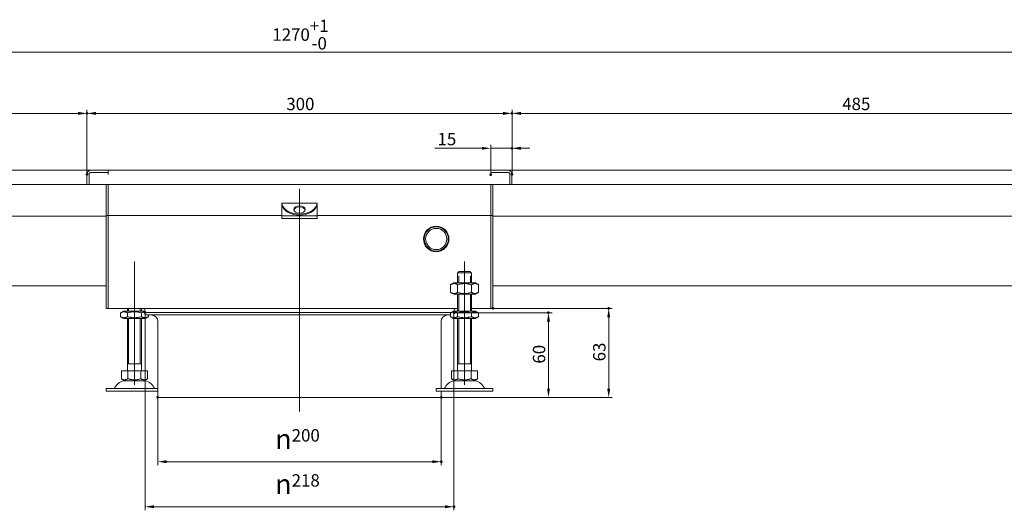
# Model space of a CAD drawing. Extents: x -101 to 30374, y -10540 to 11235.
# Drawn here: x 5917 to 6612, y -851 to -505 of the extents above; entities that cross this region are included whole.
import ezdxf

# ---------------------------------------------------------------- set-up
doc = ezdxf.new("R2010")
doc.units = 0
doc.header["$LTSCALE"] = 25
doc.linetypes.add('AUSGEZOGEN', pattern=[0])
doc.linetypes.add('STRICHPUNKT', pattern=[1, 0.5, -0.25, 0, -0.25])
for name, color, linetype, lineweight in [('ACO_DIMENSION', 3, 'AUSGEZOGEN', 9), ('ACO_MITTE', 1, 'STRICHPUNKT', 9), ('ACO_VISIBLE ( NOTE )', 7, 'CONTINUOUS', 15), ('AM_BOR', 7, 'CONTINUOUS', 50)]:
    doc.layers.add(name, color=color, linetype=linetype, lineweight=lineweight)
doc.styles.add('Text poznámky (ISO)', font='tahoma.ttf')
doc.dimstyles.new('Výchozí (ISO)', dxfattribs={"dimscale": 2.5, "dimtxt": 3.5, "dimasz": 2.5, "dimexe": 1, "dimexo": 0, "dimgap": 0.762, "dimtad": 1, "dimrnd": 1e-08, "dimtxsty": 'Text poznámky (ISO)', "dimcen": 0.09, "dimdle": 10, "dimclrd": 256, "dimclre": 256, "dimclrt": 256, "dimazin": 2, "dimtfac": 1.001486, "dimtmove": 0, "dimatfit": 3, "dimfxl": 1, "dimtolj": 1, "dimlwd": -1, "dimlwe": -1, "dimarcsym": 0})

# ---------------------------------------------------------------- blocks, each defined once
blk = doc.blocks.new('*D413')
at = {"layer": 'ACO_DIMENSION', "transparency": 16777216}
for p, q in [((5479.26, -611.14), (5479.26, -568.52)), ((5964.26, -614.14), (5964.26, -568.52)), ((5485.51, -571.02), (5958.01, -571.02))]:
    blk.add_line(p, q, dxfattribs=at)
for points in [[(5485.51, -569.98), (5485.51, -572.07), (5479.26, -571.02)], [(5958.01, -569.98), (5958.01, -572.07), (5964.26, -571.02)]]:
    blk.add_solid(points, dxfattribs=at)
at = {"layer": 'AM_BOR', "color": 0, "transparency": 16777216}
for p in [(5964.26, -571.02), (5479.26, -611.14), (5964.26, -614.14)]:
    blk.add_point(p, dxfattribs=at)
at = {"layer": 'ACO_DIMENSION', "transparency": 16777216, "insert": (5712.33, -559.97), "char_height": 8.75, "attachment_point": 1, "style": 'Text poznámky (ISO)'}
blk.add_mtext('\\A1;485', dxfattribs=at)
blk = doc.blocks.new('*D414')
at = {"layer": 'ACO_DIMENSION', "transparency": 16777216}
for p, q in [((6264.26, -614.14), (6264.26, -568.52)), ((6749.26, -611.14), (6749.26, -568.52)), ((6270.51, -571.02), (6743.01, -571.02))]:
    blk.add_line(p, q, dxfattribs=at)
for points in [[(6270.51, -569.98), (6270.51, -572.07), (6264.26, -571.02)], [(6743.01, -569.98), (6743.01, -572.07), (6749.26, -571.02)]]:
    blk.add_solid(points, dxfattribs=at)
at = {"layer": 'AM_BOR', "color": 0, "transparency": 16777216}
for p in [(6749.26, -571.02), (6749.26, -611.14), (6264.26, -614.14)]:
    blk.add_point(p, dxfattribs=at)
at = {"layer": 'ACO_DIMENSION', "transparency": 16777216, "insert": (6497.33, -559.97), "char_height": 8.75, "attachment_point": 1, "style": 'Text poznámky (ISO)'}
blk.add_mtext('\\A1;485', dxfattribs=at)
blk = doc.blocks.new('*D415')
at = {"layer": 'ACO_DIMENSION', "transparency": 16777216}
for p, q in [((5479.26, -611.14), (5479.26, -525.33)), ((6743.01, -527.83), (5485.51, -527.83)), ((6749.26, -611.14), (6749.26, -525.33))]:
    blk.add_line(p, q, dxfattribs=at)
for points in [[(5485.51, -526.79), (5485.51, -528.88), (5479.26, -527.83)], [(6743.01, -526.79), (6743.01, -528.88), (6749.26, -527.83)]]:
    blk.add_solid(points, dxfattribs=at)
at = {"layer": 'AM_BOR', "color": 0, "transparency": 16777216}
for p in [(5479.26, -527.83), (5479.26, -611.14), (6749.26, -611.14)]:
    blk.add_point(p, dxfattribs=at)
at = {"layer": 'ACO_DIMENSION', "transparency": 16777216, "insert": (6095.06, -504.91), "char_height": 8.75, "attachment_point": 1, "style": 'Text poznámky (ISO)'}
blk.add_mtext('\\A1;1270{\\H8.763000;\\S+1^ -0;}', dxfattribs=at)
blk = doc.blocks.new('*D416')
at = {"layer": 'ACO_DIMENSION', "transparency": 16777216}
for p, q in [((6250.76, -708.64), (6335.01, -708.64)), ((6332.51, -765.16), (6332.51, -714.89)), ((6214.26, -771.41), (6335.01, -771.41))]:
    blk.add_line(p, q, dxfattribs=at)
for points in [[(6331.46, -714.89), (6333.55, -714.89), (6332.51, -708.64)], [(6331.46, -765.16), (6333.55, -765.16), (6332.51, -771.41)]]:
    blk.add_solid(points, dxfattribs=at)
at = {"layer": 'AM_BOR', "color": 0, "transparency": 16777216}
for p in [(6250.76, -708.64), (6332.51, -708.64), (6214.26, -771.41)]:
    blk.add_point(p, dxfattribs=at)
at = {"layer": 'ACO_DIMENSION', "transparency": 16777216, "insert": (6321.49, -746), "char_height": 8.75, "attachment_point": 1, "rotation": 90, "style": 'Text poznámky (ISO)'}
blk.add_mtext('\\A1;63', dxfattribs=at)
blk = doc.blocks.new('*D417')
at = {"layer": 'ACO_DIMENSION', "transparency": 16777216}
for p, q in [((6223.26, -711.64), (6292.51, -711.64)), ((6290.01, -765.16), (6290.01, -717.89)), ((6214.26, -771.41), (6292.51, -771.41))]:
    blk.add_line(p, q, dxfattribs=at)
for points in [[(6288.97, -717.89), (6291.06, -717.89), (6290.01, -711.64)], [(6288.97, -765.16), (6291.06, -765.16), (6290.01, -771.41)]]:
    blk.add_solid(points, dxfattribs=at)
at = {"layer": 'AM_BOR', "color": 0, "transparency": 16777216}
for p in [(6223.26, -711.64), (6290.01, -711.64), (6214.26, -771.41)]:
    blk.add_point(p, dxfattribs=at)
at = {"layer": 'ACO_DIMENSION', "transparency": 16777216, "insert": (6279, -747.6), "char_height": 8.75, "attachment_point": 1, "rotation": 90, "style": 'Text poznámky (ISO)'}
blk.add_mtext('\\A1;60', dxfattribs=at)
blk = doc.blocks.new('*D419')
at = {"layer": 'ACO_DIMENSION', "transparency": 16777216}
for p, q in [((6014.26, -771.41), (6014.26, -819.3)), ((6214.26, -771.41), (6214.26, -819.3)), ((6020.51, -816.8), (6208.01, -816.8))]:
    blk.add_line(p, q, dxfattribs=at)
for points in [[(6020.51, -815.76), (6020.51, -817.84), (6014.26, -816.8)], [(6208.01, -815.76), (6208.01, -817.84), (6214.26, -816.8)]]:
    blk.add_solid(points, dxfattribs=at)
at = {"layer": 'AM_BOR', "color": 0, "transparency": 16777216}
for p in [(6014.26, -771.41), (6214.26, -771.41), (6214.26, -816.8)]:
    blk.add_point(p, dxfattribs=at)
at = {"layer": 'ACO_DIMENSION', "transparency": 16777216, "insert": (6097.08, -793.83), "char_height": 8.75, "attachment_point": 1, "style": 'Text poznámky (ISO)'}
blk.add_mtext('\\A1;{\\fAIGDT|b0|i0;\\H14.0000;\\ln\\fTahoma|b0|i0;\\H14.0000;}200', dxfattribs=at)
blk = doc.blocks.new('*D420')
at = {"layer": 'ACO_DIMENSION', "transparency": 16777216}
for p, q in [((5964.26, -614.14), (5964.26, -568.52)), ((6264.26, -614.14), (6264.26, -568.52)), ((5970.51, -571.02), (6258.01, -571.02))]:
    blk.add_line(p, q, dxfattribs=at)
for points in [[(5970.51, -569.98), (5970.51, -572.07), (5964.26, -571.02)], [(6258.01, -569.98), (6258.01, -572.07), (6264.26, -571.02)]]:
    blk.add_solid(points, dxfattribs=at)
at = {"layer": 'AM_BOR', "color": 0, "transparency": 16777216}
for p in [(6264.26, -571.02), (5964.26, -614.14), (6264.26, -614.14)]:
    blk.add_point(p, dxfattribs=at)
at = {"layer": 'ACO_DIMENSION', "transparency": 16777216, "insert": (6104.93, -560.01), "char_height": 8.75, "attachment_point": 1, "style": 'Text poznámky (ISO)'}
blk.add_mtext('\\A1;300', dxfattribs=at)
blk = doc.blocks.new('*D421')
at = {"layer": 'ACO_DIMENSION', "transparency": 16777216}
for p, q in [((6243.01, -595.65), (6209.76, -595.65)), ((6249.26, -614.15), (6249.26, -593.15)), ((6264.26, -595.65), (6249.26, -595.65)), ((6264.26, -614.14), (6264.26, -593.15)), ((6270.51, -595.65), (6276.76, -595.65))]:
    blk.add_line(p, q, dxfattribs=at)
for points in [[(6243.01, -594.61), (6243.01, -596.69), (6249.26, -595.65)], [(6270.51, -594.61), (6270.51, -596.69), (6264.26, -595.65)]]:
    blk.add_solid(points, dxfattribs=at)
at = {"layer": 'AM_BOR', "color": 0, "transparency": 16777216}
for p in [(6264.26, -595.65), (6249.26, -614.15), (6264.26, -614.14)]:
    blk.add_point(p, dxfattribs=at)
at = {"layer": 'ACO_DIMENSION', "transparency": 16777216, "insert": (6211.67, -584.78), "char_height": 8.75, "attachment_point": 1, "style": 'Text poznámky (ISO)'}
blk.add_mtext('\\A1;15', dxfattribs=at)
blk = doc.blocks.new('*D422')
at = {"layer": 'ACO_DIMENSION', "transparency": 16777216}
for p, q in [((6005.26, -711.64), (6005.26, -851.1)), ((6223.26, -711.64), (6223.26, -851.1)), ((6011.51, -848.6), (6217.01, -848.6))]:
    blk.add_line(p, q, dxfattribs=at)
for points in [[(6011.51, -847.55), (6011.51, -849.64), (6005.26, -848.6)], [(6217.01, -847.55), (6217.01, -849.64), (6223.26, -848.6)]]:
    blk.add_solid(points, dxfattribs=at)
at = {"layer": 'AM_BOR', "color": 0, "transparency": 16777216}
for p in [(6005.26, -711.64), (6223.26, -711.64), (6223.26, -848.6)]:
    blk.add_point(p, dxfattribs=at)
at = {"layer": 'ACO_DIMENSION', "transparency": 16777216, "insert": (6097.06, -825.63), "char_height": 8.75, "attachment_point": 1, "style": 'Text poznámky (ISO)'}
blk.add_mtext('\\A1;{\\fAIGDT|b0|i0;\\H14.0000;\\ln\\fTahoma|b0|i0;\\H14.0000;}218', dxfattribs=at)

msp = doc.modelspace()

# ---------------------------------------------------------------- linework, layer by layer
at = {"layer": 'ACO_MITTE', "linetype": 'Continuous'}
for p, q in [((6114.255, -781.41), (6114.255, -624.151)), ((5997.755, -762.638), (5997.755, -675.638)), ((6230.755, -762.638), (6230.755, -675.638))]:
    msp.add_line(p, q, dxfattribs=at)
at = {"layer": 'ACO_VISIBLE ( NOTE )'}
for p, q in [((5967.255, -611.138), (5481.255, -611.138)), ((5967.255, -611.138), (5979.255, -611.138)), ((5979.255, -611.138), (6249.255, -611.138)), ((5979.255, -611.138), (5979.255, -612.638)), ((6249.255, -611.138), (6261.255, -611.138)), ((6249.255, -612.638), (6249.255, -611.138)), ((6747.255, -611.138), (6261.255, -611.138)), ((5964.255, -621.138), (5964.255, -614.138)), ((5965.755, -614.138), (5965.755, -621.138)), ((5965.755, -614.138), (5965.755, -621.138)), ((5979.245, -612.638), (5967.255, -612.638)), ((5979.255, -612.638), (5967.255, -612.638)), ((5979.245, -614.148), (5979.245, -612.638)), ((5979.255, -614.148), (5979.245, -614.148)), ((5979.255, -614.138), (5979.255, -612.638)), ((5979.255, -614.138), (5979.255, -614.148)), ((6249.255, -614.138), (6249.255, -612.638)), ((6261.255, -612.638), (6249.255, -612.638)), ((6249.255, -614.148), (6249.255, -614.138)), ((6249.265, -614.148), (6249.255, -614.148)), ((6261.255, -612.638), (6249.265, -612.638)), ((6249.265, -612.638), (6249.265, -614.148)), ((6262.755, -614.138), (6262.755, -621.138)), ((6262.755, -621.138), (6262.755, -614.138)), ((6264.255, -614.138), (6264.255, -621.138)), ((5964.255, -621.138), (5481.255, -621.138)), ((5965.755, -621.138), (5964.255, -621.138)), ((6262.755, -621.138), (5965.755, -621.138)), ((5977.755, -621.138), (5977.755, -640.138)), ((5979.255, -621.138), (5979.255, -640.138)), ((5979.255, -640.138), (5979.255, -621.138)), ((6249.255, -621.138), (6249.255, -640.138)), ((6249.255, -621.138), (6249.255, -640.138)), ((6250.755, -640.138), (6250.755, -621.138)), ((6264.255, -621.138), (6262.755, -621.138)), ((6264.255, -621.138), (6747.255, -621.138)), ((6101.755, -634.36), (6101.755, -634.444)), ((6101.755, -634.36), (6126.755, -634.36)), ((6101.755, -634.444), (6101.755, -635.362)), ((6101.755, -636.76), (6101.755, -635.362)), ((6101.755, -641.319), (6101.755, -636.76)), ((6126.755, -634.36), (6126.755, -634.444)), ((6126.755, -635.362), (6126.755, -634.444)), ((6126.755, -636.76), (6126.755, -635.362)), ((6126.755, -641.319), (6126.755, -636.76)), ((5977.755, -643.638), (5591.755, -643.638)), ((5977.755, -643.138), (5977.755, -640.138)), ((5977.755, -643.138), (5979.255, -643.138)), ((5977.755, -643.138), (5977.755, -644.638)), ((5977.755, -644.638), (5977.755, -705.638)), ((5979.255, -643.138), (5979.255, -640.138)), ((5979.255, -640.138), (5979.255, -643.138)), ((5979.255, -643.138), (5979.255, -644.638)), ((6101.755, -643.138), (5979.255, -643.138)), ((5979.255, -644.638), (5979.255, -643.138)), ((5979.255, -644.638), (5979.255, -705.638)), ((5979.255, -705.638), (5979.255, -644.638)), ((6101.755, -641.319), (6101.755, -643.419)), ((6101.755, -643.419), (6101.755, -645.175)), ((6101.755, -643.419), (6126.755, -643.419)), ((6101.755, -645.175), (6126.755, -645.175)), ((6126.755, -641.319), (6126.755, -643.419)), ((6249.255, -643.138), (6126.755, -643.138)), ((6126.755, -643.419), (6126.755, -645.175)), ((6249.255, -643.138), (6249.255, -640.138)), ((6249.255, -643.138), (6249.255, -640.138)), ((6249.255, -643.138), (6249.255, -644.638)), ((6249.255, -643.138), (6250.755, -643.138)), ((6249.255, -643.138), (6249.255, -644.638)), ((6249.255, -644.638), (6249.255, -705.638)), ((6249.255, -644.638), (6249.255, -705.638)), ((6250.755, -640.138), (6250.755, -643.138)), ((6250.755, -644.638), (6250.755, -643.138)), ((6636.755, -643.638), (6250.755, -643.638)), ((6250.755, -705.638), (6250.755, -644.638)), ((6225.755, -685.638), (6225.857, -685.638)), ((6225.755, -690.638), (6225.755, -685.638)), ((6225.857, -683.638), (6225.857, -685.638)), ((6235.654, -683.638), (6225.857, -683.638)), ((6226.652, -685.638), (6226.652, -690.638)), ((6226.882, -682.638), (6234.628, -682.638)), ((6234.858, -690.638), (6234.858, -685.638)), ((6235.654, -685.638), (6235.654, -683.638)), ((6235.654, -685.638), (6235.755, -685.638)), ((6235.755, -690.638), (6235.755, -685.638)), ((5977.755, -692.633), (5534.255, -692.633)), ((6223.105, -690.638), (6220.941, -691.888)), ((6220.941, -691.888), (6220.941, -697.389)), ((6238.405, -690.638), (6223.105, -690.638)), ((6225.848, -691.888), (6225.848, -697.389)), ((6235.663, -691.888), (6235.663, -697.389)), ((6238.405, -690.638), (6240.57, -691.888)), ((6240.57, -691.888), (6240.57, -697.389)), ((6250.755, -692.633), (6694.255, -692.633)), ((6223.105, -698.638), (6220.941, -697.389)), ((6223.105, -698.638), (6238.405, -698.638)), ((6225.755, -710.638), (6225.755, -698.638)), ((6226.652, -698.638), (6226.652, -710.638)), ((6234.858, -710.638), (6234.858, -698.638)), ((6235.755, -710.638), (6235.755, -698.638)), ((6238.405, -698.638), (6240.57, -697.389)), ((5977.755, -708.638), (5977.755, -705.638)), ((5977.755, -708.638), (5979.255, -708.638)), ((5979.255, -708.638), (5979.255, -705.638)), ((5979.255, -705.638), (5979.255, -708.638)), ((6225.755, -708.638), (5979.255, -708.638)), ((5992.755, -710.638), (5992.755, -708.638)), ((5993.652, -708.638), (5993.652, -710.638)), ((6001.858, -710.638), (6001.858, -708.638)), ((6002.755, -710.638), (6002.755, -708.638)), ((6249.255, -708.638), (6235.755, -708.638)), ((6249.255, -708.638), (6249.255, -705.638)), ((6249.255, -708.638), (6249.255, -705.638)), ((6249.255, -708.638), (6250.755, -708.638)), ((6250.755, -705.638), (6250.755, -708.638)), ((5989.955, -710.638), (5987.941, -711.802)), ((5987.941, -714.475), (5987.941, -711.802)), ((5989.955, -715.638), (5987.941, -714.475)), ((6005.255, -710.638), (5989.955, -710.638)), ((5989.955, -715.638), (6005.555, -715.638)), ((5992.755, -752.638), (5992.755, -715.638)), ((5992.848, -714.475), (5992.848, -711.802)), ((5993.652, -715.638), (5993.652, -747.638)), ((6001.858, -747.638), (6001.858, -715.638)), ((6002.663, -714.475), (6002.663, -711.802)), ((6002.755, -752.638), (6002.755, -715.638)), ((6005.255, -710.138), (6005.255, -711.638)), ((6221.223, -711.638), (6005.255, -711.638)), ((6221.223, -711.638), (6005.255, -711.638)), ((6005.255, -713.133), (6005.255, -711.638)), ((6220.941, -713.133), (6005.255, -713.133)), ((6005.555, -715.638), (6007.57, -714.475)), ((6007.57, -714.475), (6007.57, -713.133)), ((6010.148, -713.333), (6007.862, -713.133)), ((6218.363, -713.333), (6220.649, -713.133)), ((6222.955, -710.638), (6220.941, -711.802)), ((6220.941, -714.475), (6220.941, -711.802)), ((6222.955, -715.638), (6220.941, -714.475)), ((6238.555, -710.638), (6222.955, -710.638)), ((6222.955, -715.638), (6238.555, -715.638)), ((6223.255, -710.138), (6223.255, -710.638)), ((6225.755, -752.638), (6225.755, -715.638)), ((6225.848, -714.475), (6225.848, -711.802)), ((6226.652, -715.638), (6226.652, -747.638)), ((6234.858, -747.638), (6234.858, -715.638)), ((6235.663, -714.475), (6235.663, -711.802)), ((6235.755, -752.638), (6235.755, -715.638)), ((6238.555, -710.638), (6240.57, -711.802)), ((6238.555, -715.638), (6240.57, -714.475)), ((6240.57, -714.475), (6240.57, -711.802)), ((6014.255, -771.41), (6014.255, -717.816)), ((6214.255, -765.138), (6214.255, -717.816)), ((6002.755, -747.638), (5992.755, -747.638)), ((6235.755, -747.638), (6225.755, -747.638)), ((5988.505, -752.638), (5993.13, -752.638)), ((5988.505, -752.638), (5988.505, -758.303)), ((5993.13, -752.638), (6002.38, -752.638)), ((5993.13, -752.638), (5993.13, -758.303)), ((6002.38, -752.638), (6002.38, -758.303)), ((6002.38, -752.638), (6007.005, -752.638)), ((6007.005, -752.638), (6007.005, -758.303)), ((6221.505, -752.638), (6226.13, -752.638)), ((6221.505, -752.638), (6221.505, -758.303)), ((6226.13, -752.638), (6235.38, -752.638)), ((6226.13, -752.638), (6226.13, -758.303)), ((6235.38, -752.638), (6235.38, -758.303)), ((6235.38, -752.638), (6240.005, -752.638)), ((6240.005, -752.638), (6240.005, -758.303)), ((5990.818, -759.638), (5988.505, -758.303)), ((5990.818, -759.638), (6004.693, -759.638)), ((6004.693, -759.638), (6007.005, -758.303)), ((6223.818, -759.638), (6221.505, -758.303)), ((6223.818, -759.638), (6237.693, -759.638)), ((6237.693, -759.638), (6240.005, -758.303)), ((5977.755, -765.138), (6014.255, -765.138)), ((5977.755, -765.138), (5977.755, -767.138)), ((5977.755, -767.138), (6014.255, -767.138)), ((6214.255, -771.41), (6014.255, -771.41)), ((6210.755, -765.138), (6250.755, -765.138)), ((6210.755, -765.138), (6210.755, -767.138)), ((6210.755, -767.138), (6250.755, -767.138)), ((6214.255, -771.41), (6214.255, -767.138)), ((6250.755, -765.138), (6250.755, -767.138))]:
    msp.add_line(p, q, dxfattribs=at)
at = {"layer": 'ACO_VISIBLE ( NOTE )', "flags": 128}
for points in [[(6102.008, -635.561), (6101.987, -635.494), (6101.968, -635.429), (6101.949, -635.365), (6101.93, -635.302), (6101.913, -635.241), (6101.897, -635.182), (6101.881, -635.124), (6101.866, -635.067), (6101.853, -635.012), (6101.84, -634.96), (6101.828, -634.908), (6101.817, -634.859), (6101.806, -634.812), (6101.797, -634.767), (6101.789, -634.724), (6101.782, -634.684), (6101.775, -634.646), (6101.77, -634.61), (6101.765, -634.576), (6101.762, -634.545), (6101.759, -634.516), (6101.757, -634.49), (6101.756, -634.466), (6101.755, -634.444)], [(6101.755, -635.362), (6101.756, -635.367), (6101.757, -635.376), (6101.759, -635.387), (6101.761, -635.402), (6101.764, -635.421), (6101.768, -635.442), (6101.773, -635.466), (6101.779, -635.494), (6101.786, -635.525), (6101.794, -635.559), (6101.803, -635.596), (6101.812, -635.637), (6101.823, -635.68), (6101.835, -635.726), (6101.848, -635.776), (6101.862, -635.827), (6101.877, -635.881), (6101.893, -635.938), (6101.91, -635.997), (6101.928, -636.058), (6101.947, -636.121), (6101.966, -636.186), (6101.987, -636.252), (6102.008, -636.32)], [(6126.755, -634.444), (6126.755, -634.466), (6126.754, -634.49), (6126.752, -634.516), (6126.749, -634.545), (6126.746, -634.576), (6126.741, -634.61), (6126.736, -634.646), (6126.729, -634.684), (6126.722, -634.724), (6126.714, -634.767), (6126.705, -634.812), (6126.694, -634.859), (6126.683, -634.908), (6126.671, -634.96), (6126.658, -635.012), (6126.644, -635.067), (6126.63, -635.124), (6126.614, -635.182), (6126.598, -635.241), (6126.58, -635.302), (6126.562, -635.365), (6126.543, -635.429), (6126.524, -635.494), (6126.503, -635.561)], [(6126.503, -636.32), (6126.524, -636.252), (6126.545, -636.186), (6126.564, -636.121), (6126.583, -636.058), (6126.601, -635.997), (6126.618, -635.938), (6126.634, -635.881), (6126.649, -635.827), (6126.663, -635.776), (6126.676, -635.726), (6126.688, -635.68), (6126.699, -635.637), (6126.708, -635.596), (6126.717, -635.559), (6126.725, -635.525), (6126.732, -635.494), (6126.738, -635.466), (6126.743, -635.442), (6126.747, -635.421), (6126.75, -635.402), (6126.752, -635.387), (6126.754, -635.376), (6126.755, -635.367), (6126.755, -635.362)], [(6226.882, -682.638), (6226.844, -682.676), (6226.805, -682.714), (6226.765, -682.752), (6226.725, -682.791), (6226.685, -682.83), (6226.645, -682.869), (6226.604, -682.908), (6226.563, -682.948), (6226.522, -682.989), (6226.48, -683.029), (6226.438, -683.07), (6226.396, -683.112), (6226.353, -683.153), (6226.31, -683.195), (6226.266, -683.238), (6226.222, -683.281), (6226.178, -683.324), (6226.133, -683.368), (6226.088, -683.412), (6226.043, -683.456), (6225.997, -683.501), (6225.95, -683.547), (6225.904, -683.592), (6225.857, -683.638)], [(6235.654, -683.638), (6235.607, -683.592), (6235.561, -683.547), (6235.514, -683.501), (6235.468, -683.456), (6235.423, -683.412), (6235.378, -683.368), (6235.333, -683.324), (6235.289, -683.281), (6235.245, -683.238), (6235.201, -683.195), (6235.158, -683.153), (6235.115, -683.112), (6235.073, -683.07), (6235.031, -683.029), (6234.989, -682.989), (6234.948, -682.948), (6234.907, -682.908), (6234.866, -682.869), (6234.826, -682.83), (6234.785, -682.791), (6234.746, -682.752), (6234.706, -682.714), (6234.667, -682.676), (6234.628, -682.638)], [(6225.848, -691.888), (6225.616, -691.759), (6225.392, -691.644), (6225.174, -691.542), (6224.963, -691.453), (6224.756, -691.375), (6224.554, -691.309), (6224.355, -691.253), (6224.16, -691.208), (6223.966, -691.173), (6223.775, -691.149), (6223.584, -691.134), (6223.394, -691.129), (6223.204, -691.134), (6223.014, -691.149), (6222.822, -691.173), (6222.629, -691.208), (6222.433, -691.253), (6222.235, -691.309), (6222.032, -691.375), (6221.826, -691.453), (6221.614, -691.542), (6221.397, -691.644), (6221.172, -691.759), (6220.941, -691.888)], [(6235.663, -691.888), (6235.199, -691.759), (6234.751, -691.644), (6234.316, -691.542), (6233.892, -691.453), (6233.479, -691.375), (6233.075, -691.309), (6232.677, -691.253), (6232.286, -691.208), (6231.899, -691.173), (6231.516, -691.149), (6231.135, -691.134), (6230.755, -691.129), (6230.376, -691.134), (6229.995, -691.149), (6229.612, -691.173), (6229.225, -691.208), (6228.834, -691.253), (6228.436, -691.309), (6228.032, -691.375), (6227.619, -691.453), (6227.195, -691.542), (6226.76, -691.644), (6226.312, -691.759), (6225.848, -691.888)], [(6240.57, -691.888), (6240.339, -691.759), (6240.114, -691.644), (6239.897, -691.542), (6239.685, -691.453), (6239.479, -691.375), (6239.276, -691.309), (6239.078, -691.253), (6238.882, -691.208), (6238.689, -691.173), (6238.497, -691.149), (6238.307, -691.134), (6238.117, -691.129), (6237.927, -691.134), (6237.736, -691.149), (6237.545, -691.173), (6237.351, -691.208), (6237.156, -691.253), (6236.957, -691.309), (6236.755, -691.375), (6236.548, -691.453), (6236.337, -691.542), (6236.119, -691.644), (6235.895, -691.759), (6235.663, -691.888)], [(6220.941, -697.389), (6221.172, -697.518), (6221.397, -697.633), (6221.614, -697.735), (6221.826, -697.824), (6222.032, -697.902), (6222.235, -697.968), (6222.433, -698.024), (6222.629, -698.069), (6222.822, -698.103), (6223.014, -698.128), (6223.204, -698.143), (6223.394, -698.148), (6223.584, -698.143), (6223.775, -698.128), (6223.966, -698.103), (6224.16, -698.069), (6224.355, -698.024), (6224.554, -697.968), (6224.756, -697.902), (6224.963, -697.824), (6225.174, -697.735), (6225.392, -697.633), (6225.616, -697.518), (6225.848, -697.389)], [(6225.848, -697.389), (6226.312, -697.518), (6226.76, -697.633), (6227.195, -697.735), (6227.619, -697.824), (6228.032, -697.902), (6228.436, -697.968), (6228.834, -698.024), (6229.225, -698.069), (6229.612, -698.103), (6229.995, -698.128), (6230.376, -698.143), (6230.755, -698.148), (6231.135, -698.143), (6231.516, -698.128), (6231.899, -698.103), (6232.286, -698.069), (6232.677, -698.024), (6233.075, -697.968), (6233.479, -697.902), (6233.892, -697.824), (6234.316, -697.735), (6234.751, -697.633), (6235.199, -697.518), (6235.663, -697.389)], [(6235.663, -697.389), (6235.895, -697.518), (6236.119, -697.633), (6236.337, -697.735), (6236.548, -697.824), (6236.755, -697.902), (6236.957, -697.968), (6237.156, -698.024), (6237.351, -698.069), (6237.545, -698.103), (6237.736, -698.128), (6237.927, -698.143), (6238.117, -698.148), (6238.307, -698.143), (6238.497, -698.128), (6238.689, -698.103), (6238.882, -698.069), (6239.078, -698.024), (6239.276, -697.968), (6239.479, -697.902), (6239.685, -697.824), (6239.897, -697.735), (6240.114, -697.633), (6240.339, -697.518), (6240.57, -697.389)], [(5992.848, -711.802), (5992.616, -711.673), (5992.392, -711.558), (5992.174, -711.456), (5991.963, -711.366), (5991.756, -711.288), (5991.554, -711.222), (5991.355, -711.166), (5991.16, -711.122), (5990.966, -711.087), (5990.775, -711.062), (5990.584, -711.047), (5990.394, -711.043), (5990.204, -711.047), (5990.014, -711.062), (5989.822, -711.087), (5989.629, -711.122), (5989.433, -711.166), (5989.235, -711.222), (5989.032, -711.288), (5988.826, -711.366), (5988.614, -711.456), (5988.397, -711.558), (5988.172, -711.673), (5987.941, -711.802)], [(5987.941, -714.475), (5988.172, -714.604), (5988.397, -714.719), (5988.614, -714.821), (5988.826, -714.911), (5989.032, -714.989), (5989.235, -715.055), (5989.433, -715.11), (5989.629, -715.155), (5989.822, -715.19), (5990.014, -715.215), (5990.204, -715.229), (5990.394, -715.234), (5990.584, -715.229), (5990.775, -715.215), (5990.966, -715.19), (5991.16, -715.155), (5991.355, -715.11), (5991.554, -715.055), (5991.756, -714.989), (5991.963, -714.911), (5992.174, -714.821), (5992.392, -714.719), (5992.616, -714.604), (5992.848, -714.475)], [(6002.663, -711.802), (6002.199, -711.673), (6001.751, -711.558), (6001.316, -711.456), (6000.892, -711.366), (6000.479, -711.288), (6000.075, -711.222), (5999.677, -711.166), (5999.286, -711.122), (5998.899, -711.087), (5998.516, -711.062), (5998.135, -711.047), (5997.755, -711.043), (5997.376, -711.047), (5996.995, -711.062), (5996.612, -711.087), (5996.225, -711.122), (5995.834, -711.166), (5995.436, -711.222), (5995.032, -711.288), (5994.619, -711.366), (5994.195, -711.456), (5993.76, -711.558), (5993.312, -711.673), (5992.848, -711.802)], [(5992.848, -714.475), (5993.312, -714.604), (5993.76, -714.719), (5994.195, -714.821), (5994.619, -714.911), (5995.032, -714.989), (5995.436, -715.055), (5995.834, -715.11), (5996.225, -715.155), (5996.612, -715.19), (5996.995, -715.215), (5997.376, -715.229), (5997.755, -715.234), (5998.135, -715.229), (5998.516, -715.215), (5998.899, -715.19), (5999.286, -715.155), (5999.677, -715.11), (6000.075, -715.055), (6000.479, -714.989), (6000.892, -714.911), (6001.316, -714.821), (6001.751, -714.719), (6002.199, -714.604), (6002.663, -714.475)], [(6005.255, -711.045), (6005.155, -711.043), (6005.054, -711.043), (6004.953, -711.046), (6004.852, -711.052), (6004.751, -711.061), (6004.65, -711.072), (6004.548, -711.086), (6004.446, -711.103), (6004.343, -711.123), (6004.239, -711.146), (6004.135, -711.172), (6004.03, -711.2), (6003.924, -711.232), (6003.817, -711.267), (6003.709, -711.305), (6003.599, -711.346), (6003.488, -711.391), (6003.376, -711.438), (6003.262, -711.49), (6003.146, -711.545), (6003.028, -711.603), (6002.909, -711.665), (6002.787, -711.732), (6002.663, -711.802)], [(6002.663, -714.475), (6002.895, -714.604), (6003.119, -714.719), (6003.337, -714.821), (6003.548, -714.911), (6003.755, -714.989), (6003.957, -715.055), (6004.156, -715.11), (6004.351, -715.155), (6004.545, -715.19), (6004.736, -715.215), (6004.927, -715.229), (6005.117, -715.234), (6005.307, -715.229), (6005.497, -715.215), (6005.689, -715.19), (6005.882, -715.155), (6006.078, -715.11), (6006.276, -715.055), (6006.479, -714.989), (6006.685, -714.911), (6006.897, -714.821), (6007.114, -714.719), (6007.339, -714.604), (6007.57, -714.475)], [(6225.848, -711.802), (6225.616, -711.673), (6225.392, -711.558), (6225.174, -711.456), (6224.963, -711.366), (6224.756, -711.288), (6224.554, -711.222), (6224.355, -711.166), (6224.16, -711.122), (6223.966, -711.087), (6223.775, -711.062), (6223.584, -711.047), (6223.394, -711.043), (6223.204, -711.047), (6223.014, -711.062), (6222.822, -711.087), (6222.629, -711.122), (6222.433, -711.166), (6222.235, -711.222), (6222.032, -711.288), (6221.826, -711.366), (6221.614, -711.456), (6221.397, -711.558), (6221.172, -711.673), (6220.941, -711.802)], [(6220.941, -714.475), (6221.172, -714.604), (6221.397, -714.719), (6221.614, -714.821), (6221.826, -714.911), (6222.032, -714.989), (6222.235, -715.055), (6222.433, -715.11), (6222.629, -715.155), (6222.822, -715.19), (6223.014, -715.215), (6223.204, -715.229), (6223.394, -715.234), (6223.584, -715.229), (6223.775, -715.215), (6223.966, -715.19), (6224.16, -715.155), (6224.355, -715.11), (6224.554, -715.055), (6224.756, -714.989), (6224.963, -714.911), (6225.174, -714.821), (6225.392, -714.719), (6225.616, -714.604), (6225.848, -714.475)], [(6235.663, -711.802), (6235.199, -711.673), (6234.751, -711.558), (6234.316, -711.456), (6233.892, -711.366), (6233.479, -711.288), (6233.075, -711.222), (6232.677, -711.166), (6232.286, -711.122), (6231.899, -711.087), (6231.516, -711.062), (6231.135, -711.047), (6230.755, -711.043), (6230.376, -711.047), (6229.995, -711.062), (6229.612, -711.087), (6229.225, -711.122), (6228.834, -711.166), (6228.436, -711.222), (6228.032, -711.288), (6227.619, -711.366), (6227.195, -711.456), (6226.76, -711.558), (6226.312, -711.673), (6225.848, -711.802)], [(6225.848, -714.475), (6226.312, -714.604), (6226.76, -714.719), (6227.195, -714.821), (6227.619, -714.911), (6228.032, -714.989), (6228.436, -715.055), (6228.834, -715.11), (6229.225, -715.155), (6229.612, -715.19), (6229.995, -715.215), (6230.376, -715.229), (6230.755, -715.234), (6231.135, -715.229), (6231.516, -715.215), (6231.899, -715.19), (6232.286, -715.155), (6232.677, -715.11), (6233.075, -715.055), (6233.479, -714.989), (6233.892, -714.911), (6234.316, -714.821), (6234.751, -714.719), (6235.199, -714.604), (6235.663, -714.475)], [(6240.57, -711.802), (6240.339, -711.673), (6240.114, -711.558), (6239.897, -711.456), (6239.685, -711.366), (6239.479, -711.288), (6239.276, -711.222), (6239.078, -711.166), (6238.882, -711.122), (6238.689, -711.087), (6238.497, -711.062), (6238.307, -711.047), (6238.117, -711.043), (6237.927, -711.047), (6237.736, -711.062), (6237.545, -711.087), (6237.351, -711.122), (6237.156, -711.166), (6236.957, -711.222), (6236.755, -711.288), (6236.548, -711.366), (6236.337, -711.456), (6236.119, -711.558), (6235.895, -711.673), (6235.663, -711.802)], [(6235.663, -714.475), (6235.895, -714.604), (6236.119, -714.719), (6236.337, -714.821), (6236.548, -714.911), (6236.755, -714.989), (6236.957, -715.055), (6237.156, -715.11), (6237.351, -715.155), (6237.545, -715.19), (6237.736, -715.215), (6237.927, -715.229), (6238.117, -715.234), (6238.307, -715.229), (6238.497, -715.215), (6238.689, -715.19), (6238.882, -715.155), (6239.078, -715.11), (6239.276, -715.055), (6239.479, -714.989), (6239.685, -714.911), (6239.897, -714.821), (6240.114, -714.719), (6240.339, -714.604), (6240.57, -714.475)], [(5988.505, -758.303), (5988.724, -758.425), (5988.935, -758.533), (5989.14, -758.63), (5989.34, -758.714), (5989.535, -758.787), (5989.725, -758.85), (5989.912, -758.902), (5990.097, -758.944), (5990.279, -758.977), (5990.46, -759), (5990.639, -759.014), (5990.818, -759.019), (5990.997, -759.014), (5991.176, -759), (5991.357, -758.977), (5991.539, -758.944), (5991.724, -758.902), (5991.911, -758.85), (5992.101, -758.787), (5992.296, -758.714), (5992.496, -758.63), (5992.701, -758.533), (5992.912, -758.425), (5993.13, -758.303)], [(5993.13, -758.303), (5993.568, -758.425), (5993.99, -758.533), (5994.4, -758.63), (5994.799, -758.714), (5995.189, -758.787), (5995.57, -758.85), (5995.944, -758.902), (5996.313, -758.944), (5996.677, -758.977), (5997.039, -759), (5997.398, -759.014), (5997.755, -759.019), (5998.113, -759.014), (5998.472, -759), (5998.834, -758.977), (5999.198, -758.944), (5999.567, -758.902), (5999.941, -758.85), (6000.322, -758.787), (6000.712, -758.714), (6001.111, -758.63), (6001.521, -758.533), (6001.943, -758.425), (6002.38, -758.303)], [(6002.38, -758.303), (6002.599, -758.425), (6002.81, -758.533), (6003.015, -758.63), (6003.215, -758.714), (6003.41, -758.787), (6003.6, -758.85), (6003.787, -758.902), (6003.972, -758.944), (6004.154, -758.977), (6004.335, -759), (6004.514, -759.014), (6004.693, -759.019), (6004.872, -759.014), (6005.051, -759), (6005.232, -758.977), (6005.414, -758.944), (6005.599, -758.902), (6005.786, -758.85), (6005.976, -758.787), (6006.171, -758.714), (6006.371, -758.63), (6006.576, -758.533), (6006.787, -758.425), (6007.005, -758.303)], [(6221.505, -758.303), (6221.724, -758.425), (6221.935, -758.533), (6222.14, -758.63), (6222.34, -758.714), (6222.535, -758.787), (6222.725, -758.85), (6222.912, -758.902), (6223.097, -758.944), (6223.279, -758.977), (6223.46, -759), (6223.639, -759.014), (6223.818, -759.019), (6223.997, -759.014), (6224.176, -759), (6224.357, -758.977), (6224.539, -758.944), (6224.724, -758.902), (6224.911, -758.85), (6225.101, -758.787), (6225.296, -758.714), (6225.496, -758.63), (6225.701, -758.533), (6225.912, -758.425), (6226.13, -758.303)], [(6226.13, -758.303), (6226.568, -758.425), (6226.99, -758.533), (6227.4, -758.63), (6227.799, -758.714), (6228.189, -758.787), (6228.57, -758.85), (6228.944, -758.902), (6229.313, -758.944), (6229.677, -758.977), (6230.039, -759), (6230.398, -759.014), (6230.755, -759.019), (6231.113, -759.014), (6231.472, -759), (6231.834, -758.977), (6232.198, -758.944), (6232.567, -758.902), (6232.941, -758.85), (6233.322, -758.787), (6233.712, -758.714), (6234.111, -758.63), (6234.521, -758.533), (6234.943, -758.425), (6235.38, -758.303)], [(6235.38, -758.303), (6235.599, -758.425), (6235.81, -758.533), (6236.015, -758.63), (6236.215, -758.714), (6236.41, -758.787), (6236.6, -758.85), (6236.787, -758.902), (6236.972, -758.944), (6237.154, -758.977), (6237.335, -759), (6237.514, -759.014), (6237.693, -759.019), (6237.872, -759.014), (6238.051, -759), (6238.232, -758.977), (6238.414, -758.944), (6238.599, -758.902), (6238.786, -758.85), (6238.976, -758.787), (6239.171, -758.714), (6239.371, -758.63), (6239.576, -758.533), (6239.787, -758.425), (6240.005, -758.303)]]:
    msp.add_lwpolyline(points, dxfattribs=at)
at = {"layer": 'ACO_VISIBLE ( NOTE )'}
for radius in [9, 8.5, 7.5]:
    msp.add_circle((6210.755, -659.638), radius, dxfattribs=at)
for centre, radius, start, end in [((5967.255, -614.138), 3, 90, 180), ((6261.255, -614.138), 3, 0, 90), ((5967.255, -614.138), 1.5, 90, 180), ((5967.255, -614.138), 1.5, 90, 180), ((5976.255, -614.138), 3, 0, 4.679481), ((6252.255, -614.138), 3, 175.320519, 180), ((6261.255, -614.138), 1.5, 0, 90), ((6261.255, -614.138), 1.5, 0, 90), ((6003.755, -710.138), 1.5, 0, 90), ((6224.755, -710.138), 1.5, 90, 180), ((6009.755, -717.816), 4.5, 0, 85), ((6218.755, -717.816), 4.5, 95, 180), ((5991.708, -768.138), 8.5, 90, 155.098938), ((6003.802, -768.138), 8.5, 24.901062, 90), ((6224.708, -768.138), 8.5, 90, 155.098938), ((6236.802, -768.138), 8.5, 24.901062, 90), ((5983.092, -764.138), 1, 270, 335.098938), ((6012.419, -764.138), 1, 204.901062, 270), ((6216.092, -764.138), 1, 270, 335.098938), ((6245.419, -764.138), 1, 204.901062, 270)]:
    msp.add_arc(centre, radius, start, end, dxfattribs=at)
for centre, major_axis, start_param, end_param in [((6114.255, -633.935), (12.5, 0), 3.3429506, 6.0818274), ((6114.255, -634.695), (-12.5, 0), 0.2013579, 2.9402347), ((6114.255, -639.571), (4, 0), 0.1466398, 2.9949528)]:
    msp.add_ellipse(centre, major_axis=major_axis, ratio=0.6500676, start_param=start_param, end_param=end_param, dxfattribs=at)
msp.add_ellipse((6114.255, -638.811), major_axis=(4, 0), ratio=0.6500676, dxfattribs=at)

# ---------------------------------------------------------------- dimensions: what is measured, and where the dimension line sits
at = {"layer": 'ACO_DIMENSION'}
for base, p1, p2, angle, override, picture, middle in [((5479.255, -527.835), (6749.255, -611.138), (5479.255, -611.138), 180, {"dimgap": 0.762, "dimdec": 2, "dimtol": 1, "dimlim": 0, "dimtp": 1, "dimtm": 1e-09, "dimtdec": 2, "dimtofl": 0, "dimatfit": 1}, '*D415', (6114.255, -527.835)), ((5964.255, -571.024), (5479.255, -611.138), (5964.255, -614.138), 180, {"dimdec": 2, "dimtp": 0, "dimtm": 0, "dimtdec": 2, "dimtofl": 0, "dimatfit": 1}, '*D413', (5721.755, -571.024)), ((6749.255, -571.024), (6264.255, -614.138), (6749.255, -611.138), 180, {"dimdec": 2, "dimtp": 0, "dimtm": 0, "dimtdec": 2, "dimtofl": 0, "dimatfit": 1}, '*D414', (6506.755, -571.024)), ((6264.255, -595.651), (6249.255, -614.148), (6264.255, -614.138), 180, {"dimdec": 2, "dimtp": 0, "dimtm": 0, "dimtdec": 2, "dimtofl": 1, "dimatfit": 1}, '*D421', (6217.261, -595.651)), ((6332.506, -708.638), (6214.255, -771.41), (6250.755, -708.638), 90, {"dimdec": 0, "dimtp": 0, "dimtm": 0, "dimtdec": 2, "dimtofl": 0, "dimatfit": 1}, '*D416', (6332.506, -740.024)), ((6290.015, -711.638), (6214.255, -771.41), (6223.255, -711.638), 90, {"dimdec": 0, "dimtp": 0, "dimtm": 0, "dimtdec": 2, "dimtofl": 0, "dimatfit": 1}, '*D417', (6290.015, -741.524))]:
    dim = msp.add_linear_dim(base=base, p1=p1, p2=p2, angle=angle, dimstyle='Výchozí (ISO)', override=override, dxfattribs=at)
    dim.commit()
    dim.dimension.update_dxf_attribs({"geometry": picture, "text_midpoint": middle, "dimtype": 160})
dim = msp.add_linear_dim(base=(6264.255, -571.024), p1=(5964.255, -614.138), p2=(6264.255, -614.138), dimstyle='Výchozí (ISO)', override={"dimdec": 2, "dimtp": 0, "dimtm": 0, "dimtdec": 2, "dimtofl": 0, "dimatfit": 1}, dxfattribs=at)
dim.commit()
dim.dimension.update_dxf_attribs({"geometry": '*D420', "text_midpoint": (6114.255, -571.024), "dimtype": 160})
for base, p1, p2, picture, middle in [((6223.255, -848.596), (6005.255, -711.638), (6223.255, -711.638), '*D422', (6114.255, -848.596)), ((6214.255, -816.802), (6014.255, -771.41), (6214.255, -771.41), '*D419', (6114.255, -816.802))]:
    dim = msp.add_linear_dim(base=base, p1=p1, p2=p2, angle=180, text='{\\fAIGDT|b0|i0;\\H14.0000;\\ln\\fTahoma|b0|i0;\\H14.0000;}<>', dimstyle='Výchozí (ISO)', override={"dimdec": 2, "dimtp": 0, "dimtm": 0, "dimtdec": 2, "dimtofl": 0, "dimatfit": 1}, dxfattribs=at)
    dim.commit()
    dim.dimension.update_dxf_attribs({"geometry": picture, "text_midpoint": middle, "dimtype": 160})

doc.saveas('drawing.dxf')
